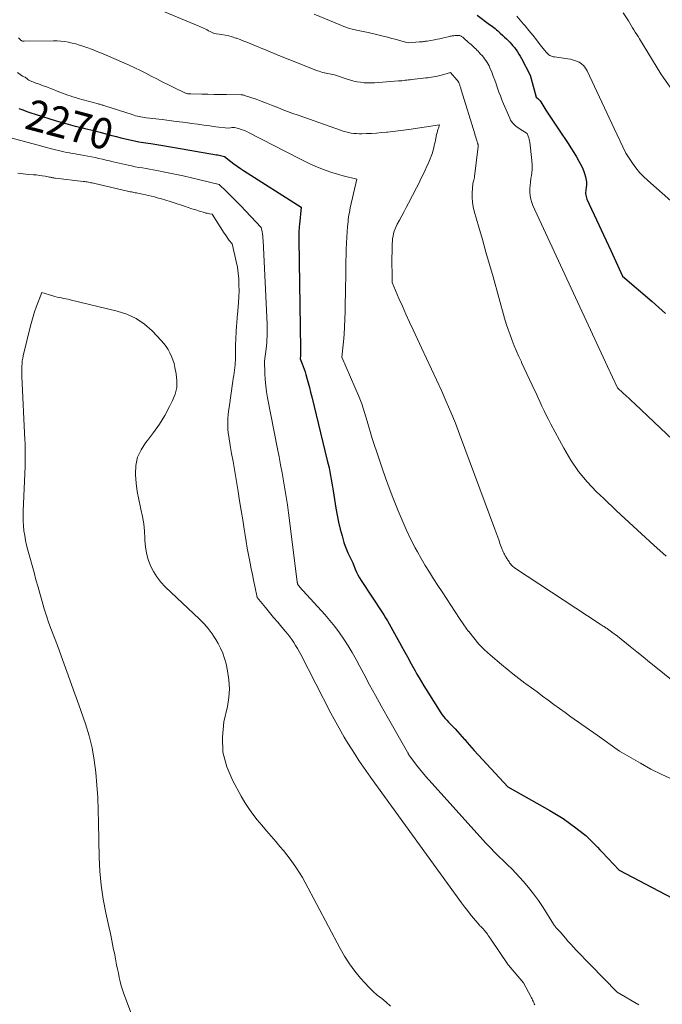
# Model space of a CAD drawing. Units: feet. Extents: x 1181672 to 1186672, y 7068870 to 7076370.
# Drawn here: x 1183659 to 1183868, y 7069769 to 7070089 of the extents above; entities that cross this region are included whole.
import ezdxf
from ezdxf.enums import TextEntityAlignment as Align

# ---------------------------------------------------------------- set-up
doc = ezdxf.new("R2010")
doc.units = ezdxf.units.FT
doc.header["$MEASUREMENT"] = 0
doc.layers.add('Level 44', color=7, linetype='Continuous', lineweight=0)
doc.layers.add('Level 45', color=7, linetype='Continuous', lineweight=0)
doc.styles.add('Style-ENGINEERING', font='ENGINEERING.shx')

msp = doc.modelspace()

# ---------------------------------------------------------------- linework, layer by layer
at = {"layer": 'Level 44', "color": 32, "linetype": 'Continuous', "lineweight": 30, "flags": 128}
for points, elevation in [([(1183807.78, 7070090.86), (1183811.84, 7070087.89), (1183812.29, 7070087.56), (1183812.73, 7070087.21), (1183813.18, 7070086.87), (1183813.61, 7070086.51), (1183814.04, 7070086.15), (1183814.47, 7070085.78), (1183814.89, 7070085.41), (1183815.31, 7070085.03), (1183816.16, 7070084.24), (1183816.73, 7070083.71), (1183817.29, 7070083.17), (1183817.84, 7070082.63), (1183818.39, 7070082.08), (1183818.92, 7070081.51), (1183819.43, 7070080.93), (1183819.92, 7070080.33), (1183820.39, 7070079.72), (1183820.46, 7070079.62), (1183820.93, 7070078.93), (1183821.39, 7070078.23), (1183821.81, 7070077.51), (1183822.21, 7070076.77), (1183824.88, 7070071.6), (1183824.89, 7070071.58), (1183824.9, 7070071.56), (1183824.91, 7070071.53), (1183824.92, 7070071.51), (1183824.95, 7070071.42), (1183824.96, 7070071.39), (1183824.97, 7070071.37), (1183824.98, 7070071.35), (1183824.99, 7070071.32), (1183827.01, 7070064.18), (1183827.55, 7070063.74), (1183827.8, 7070063.5), (1183828.04, 7070063.25), (1183828.26, 7070062.99), (1183828.45, 7070062.7), (1183830.17, 7070060.02), (1183831.21, 7070058.38), (1183832.27, 7070056.75), (1183833.34, 7070055.13), (1183834.41, 7070053.51), (1183837.37, 7070049.09), (1183838.28, 7070047.68), (1183839.18, 7070046.26), (1183840.05, 7070044.82), (1183840.89, 7070043.37), (1183841.44, 7070042.39), (1183841.94, 7070041.4), (1183842.38, 7070040.38), (1183842.73, 7070039.33), (1183843.01, 7070038.25), (1183843.23, 7070037.19), (1183843.32, 7070036.63), (1183843.36, 7070036.06), (1183843.33, 7070035.5), (1183843.26, 7070034.93), (1183843.23, 7070034.74), (1183843.16, 7070034.27), (1183843.11, 7070033.79), (1183843.08, 7070033.32), (1183843.08, 7070032.85), (1183843.12, 7070032.38), (1183843.2, 7070031.92), (1183843.34, 7070031.47), (1183843.51, 7070031.03), (1183851.23, 7070014.36)], 2260), ([(1183658.63, 7070060.56), (1183659.95, 7070060.05), (1183661.28, 7070059.55), (1183662.62, 7070059.09), (1183663.96, 7070058.65), (1183670.85, 7070056.52), (1183672.38, 7070056.06), (1183673.92, 7070055.62), (1183675.46, 7070055.2), (1183677.01, 7070054.81), (1183678.09, 7070054.54), (1183679.1, 7070054.3), (1183680.11, 7070054.05), (1183681.13, 7070053.81), (1183682.14, 7070053.58), (1183683.15, 7070053.34), (1183684.17, 7070053.09), (1183685.17, 7070052.82), (1183686.18, 7070052.55), (1183688.97, 7070051.78), (1183690.42, 7070051.39), (1183691.88, 7070051.02), (1183693.34, 7070050.66), (1183694.8, 7070050.33), (1183696.28, 7070050.02), (1183697.75, 7070049.72), (1183699.23, 7070049.46), (1183700.72, 7070049.22), (1183701.61, 7070049.09), (1183703.55, 7070048.79), (1183705.48, 7070048.48), (1183707.41, 7070048.16), (1183709.34, 7070047.84), (1183722.96, 7070045.49), (1183723.41, 7070045.41), (1183723.85, 7070045.33), (1183724.3, 7070045.23), (1183724.74, 7070045.13), (1183725.63, 7070044.93), (1183727.63, 7070043.32), (1183728.64, 7070042.53), (1183729.67, 7070041.76), (1183730.73, 7070041.03), (1183731.8, 7070040.33), (1183750.54, 7070028.4), (1183749.94, 7070022.73), (1183749.89, 7070022.12), (1183749.84, 7070021.5), (1183749.8, 7070020.88), (1183749.78, 7070020.27), (1183749.76, 7070019.65), (1183749.76, 7070019.03), (1183749.76, 7070018.42), (1183749.76, 7070017.8), (1183750.33, 7069982.34), (1183750.33, 7069981.79), (1183750.32, 7069981.25), (1183750.29, 7069980.7), (1183750.26, 7069980.16), (1183750.17, 7069979.07), (1183750.86, 7069977.4), (1183751.19, 7069976.56), (1183751.49, 7069975.72), (1183751.77, 7069974.86), (1183752.03, 7069974), (1183752.38, 7069972.74), (1183752.79, 7069971.24), (1183753.19, 7069969.74), (1183753.58, 7069968.23), (1183753.95, 7069966.72), (1183759.02, 7069946.02), (1183759.31, 7069944.8), (1183759.59, 7069943.57), (1183759.84, 7069942.34), (1183760.08, 7069941.11), (1183760.31, 7069939.87), (1183760.53, 7069938.63), (1183760.73, 7069937.39), (1183760.94, 7069936.15), (1183761.83, 7069930.52), (1183762.23, 7069928.23), (1183762.7, 7069925.96), (1183763.24, 7069923.7), (1183763.84, 7069921.46), (1183764.45, 7069919.33), (1183764.82, 7069918.17), (1183765.23, 7069917.03), (1183765.71, 7069915.91), (1183766.23, 7069914.82), (1183767.34, 7069912.65), (1183768.13, 7069910.69), (1183768.56, 7069909.72), (1183769.01, 7069908.78), (1183769.53, 7069907.86), (1183770.08, 7069906.96), (1183773.6, 7069901.55), (1183774.23, 7069900.58), (1183774.87, 7069899.62), (1183775.51, 7069898.67), (1183776.16, 7069897.72), (1183776.8, 7069896.76), (1183777.42, 7069895.79), (1183778.01, 7069894.8), (1183778.59, 7069893.8), (1183784.28, 7069883.68), (1183784.7, 7069882.92), (1183785.11, 7069882.17), (1183785.52, 7069881.41), (1183785.93, 7069880.64), (1183786.34, 7069879.88), (1183786.75, 7069879.12), (1183787.16, 7069878.36), (1183787.58, 7069877.61), (1183788.18, 7069876.53), (1183788.91, 7069875.25), (1183789.65, 7069873.97), (1183790.42, 7069872.7), (1183791.19, 7069871.45), (1183795.94, 7069863.94), (1183796.38, 7069863.29), (1183796.84, 7069862.66), (1183797.34, 7069862.06), (1183797.87, 7069861.48), (1183798.41, 7069860.91), (1183798.96, 7069860.35), (1183799.51, 7069859.78), (1183800.06, 7069859.22), (1183800.59, 7069858.69), (1183801.39, 7069857.85), (1183802.18, 7069857), (1183802.95, 7069856.13), (1183803.7, 7069855.24), (1183803.73, 7069855.2), (1183804.49, 7069854.3), (1183805.27, 7069853.4), (1183806.05, 7069852.51), (1183806.85, 7069851.63), (1183817.8, 7069839.83), (1183831.4, 7069832.16), (1183833.61, 7069830.85), (1183835.77, 7069829.47), (1183837.86, 7069828.01), (1183839.92, 7069826.48), (1183842.25, 7069824.65), (1183843.09, 7069823.97), (1183843.91, 7069823.26), (1183844.69, 7069822.51), (1183845.45, 7069821.74), (1183845.79, 7069821.38)], 2270), ([(1183851.23, 7070014.36), (1183855.1, 7070006), (1183864.68, 7069997.69), (1183869.05, 7069993.85)], 2260), ([(1183845.79, 7069821.38), (1183846.2, 7069820.95), (1183846.94, 7069820.16), (1183847.69, 7069819.37), (1183848.43, 7069818.59), (1183853.95, 7069812.75), (1183918.6, 7069778.79)], 2270)]:
    msp.add_lwpolyline(points, dxfattribs=dict(at, elevation=elevation))
at = {"layer": 'Level 45', "color": 32, "linetype": 'Continuous', "lineweight": 0, "flags": 128}
for points, elevation in [([(1183681.8, 7070102.15), (1183717.03, 7070087.44), (1183717.53, 7070087.23), (1183718.01, 7070087.01), (1183718.5, 7070086.79), (1183718.98, 7070086.55), (1183719.46, 7070086.32), (1183719.94, 7070086.08), (1183720.42, 7070085.84), (1183720.9, 7070085.6), (1183722.22, 7070084.94), (1183724.6, 7070084.61), (1183725.78, 7070084.4), (1183726.94, 7070084.15), (1183728.1, 7070083.83), (1183729.23, 7070083.46), (1183729.45, 7070083.38), (1183730.69, 7070082.93), (1183731.92, 7070082.46), (1183733.14, 7070081.98), (1183734.36, 7070081.48), (1183739.65, 7070079.26), (1183742.51, 7070078.08), (1183745.38, 7070076.91), (1183748.25, 7070075.77), (1183751.13, 7070074.64), (1183755.8, 7070072.83), (1183756.36, 7070072.63), (1183756.91, 7070072.44), (1183757.47, 7070072.28), (1183758.04, 7070072.13), (1183758.12, 7070072.11), (1183758.65, 7070071.98), (1183759.18, 7070071.87), (1183759.71, 7070071.76), (1183760.25, 7070071.66), (1183761.32, 7070071.48), (1183765.48, 7070070.07), (1183766.56, 7070069.74), (1183767.64, 7070069.45), (1183768.74, 7070069.22), (1183769.85, 7070069.04), (1183770.97, 7070068.92), (1183772.1, 7070068.85), (1183773.22, 7070068.86), (1183774.34, 7070068.9), (1183782.17, 7070069.49), (1183782.72, 7070069.53), (1183783.27, 7070069.58), (1183783.82, 7070069.64), (1183784.37, 7070069.7), (1183784.92, 7070069.76), (1183785.47, 7070069.82), (1183786.02, 7070069.88), (1183786.57, 7070069.95), (1183791.03, 7070070.46), (1183791.68, 7070070.54), (1183792.32, 7070070.62), (1183792.97, 7070070.71), (1183793.61, 7070070.81), (1183794.25, 7070070.92), (1183794.89, 7070071.05), (1183795.52, 7070071.21), (1183796.15, 7070071.39), (1183799.08, 7070072.28), (1183801.19, 7070069.86), (1183801.28, 7070069.75), (1183801.37, 7070069.65), (1183801.45, 7070069.54), (1183801.52, 7070069.43), (1183801.6, 7070069.32), (1183801.66, 7070069.2), (1183801.72, 7070069.08), (1183801.78, 7070068.96), (1183801.89, 7070068.69), (1183801.99, 7070068.44), (1183802.09, 7070068.18), (1183802.18, 7070067.93), (1183802.27, 7070067.67), (1183802.35, 7070067.42), (1183802.43, 7070067.16), (1183802.51, 7070066.9), (1183802.59, 7070066.64), (1183807.01, 7070052.25), (1183807.17, 7070051.72), (1183807.34, 7070051.19), (1183807.5, 7070050.66), (1183807.67, 7070050.13), (1183807.94, 7070049.3), (1183807.97, 7070049.19), (1183808.01, 7070049.08), (1183808.04, 7070048.97), (1183808.08, 7070048.86), (1183808.15, 7070048.64), (1183808.13, 7070048.49), (1183808.12, 7070048.41), (1183808.11, 7070048.34), (1183808.1, 7070048.26), (1183808.09, 7070048.19), (1183806.96, 7070038.42), (1183806.9, 7070038.03), (1183806.84, 7070037.63), (1183806.75, 7070037.24), (1183806.64, 7070036.85), (1183806.42, 7070036.07), (1183806.19, 7070033.03), (1183806.16, 7070031.52), (1183806.24, 7070030.02), (1183806.47, 7070028.54), (1183806.82, 7070027.07), (1183808.31, 7070021.91), (1183809.48, 7070017.87), (1183810.64, 7070013.82), (1183811.79, 7070009.78), (1183812.94, 7070005.73), (1183816.72, 7069992.31), (1183817.27, 7069990.48), (1183817.85, 7069988.67), (1183818.49, 7069986.87), (1183819.16, 7069985.08), (1183819.87, 7069983.32), (1183820.61, 7069981.55), (1183821.38, 7069979.81), (1183822.16, 7069978.07), (1183822.26, 7069977.86), (1183823.11, 7069976.03), (1183823.97, 7069974.19), (1183824.83, 7069972.36), (1183825.69, 7069970.53), (1183826.15, 7069969.56), (1183826.84, 7069968.09), (1183827.52, 7069966.62), (1183828.2, 7069965.15), (1183828.87, 7069963.68), (1183829.56, 7069962.21), (1183830.26, 7069960.75), (1183830.99, 7069959.31), (1183831.73, 7069957.87), (1183835.94, 7069949.97), (1183838.22, 7069946.13), (1183840.73, 7069942.47), (1183843.58, 7069939.06), (1183846.65, 7069935.82), (1183848.95, 7069933.62)], 2264), ([(1183855.33, 7070091.64), (1183856.97, 7070089.01), (1183857.42, 7070088.28), (1183857.87, 7070087.55), (1183858.33, 7070086.82), (1183858.78, 7070086.1), (1183859.23, 7070085.37), (1183859.68, 7070084.64), (1183860.13, 7070083.91), (1183860.58, 7070083.18), (1183867.58, 7070071.84), (1183870.77, 7070067.13)], 2256), ([(1183754.7, 7070091.25), (1183762.84, 7070087.82), (1183764.38, 7070087.22), (1183765.93, 7070086.7), (1183767.52, 7070086.27), (1183769.12, 7070085.91), (1183772.36, 7070085.28), (1183779, 7070083.61), (1183780.07, 7070083.33), (1183781.13, 7070083.05), (1183782.2, 7070082.77), (1183783.26, 7070082.47), (1183785.38, 7070081.88), (1183789.06, 7070082.19), (1183789.37, 7070082.21), (1183789.68, 7070082.24), (1183789.99, 7070082.27), (1183790.3, 7070082.3), (1183790.61, 7070082.34), (1183790.92, 7070082.38), (1183791.23, 7070082.42), (1183791.54, 7070082.47), (1183793.92, 7070082.87), (1183794.77, 7070083.03), (1183795.62, 7070083.2), (1183796.46, 7070083.39), (1183797.3, 7070083.59), (1183798.35, 7070083.86), (1183798.66, 7070083.94), (1183798.97, 7070084.01), (1183799.28, 7070084.07), (1183799.6, 7070084.12), (1183799.92, 7070084.17), (1183800.23, 7070084.21), (1183800.55, 7070084.23), (1183800.87, 7070084.25), (1183802.11, 7070084.3), (1183802.53, 7070084.08), (1183802.73, 7070083.97), (1183802.93, 7070083.84), (1183803.12, 7070083.7), (1183803.29, 7070083.55), (1183803.66, 7070083.21), (1183804.02, 7070082.88), (1183804.38, 7070082.56), (1183804.74, 7070082.24), (1183805.11, 7070081.92), (1183805.38, 7070081.68), (1183805.78, 7070081.33), (1183806.18, 7070080.97), (1183806.57, 7070080.62), (1183806.96, 7070080.25), (1183807.34, 7070079.89), (1183807.72, 7070079.51), (1183808.09, 7070079.13), (1183808.45, 7070078.74), (1183808.92, 7070078.24), (1183809.37, 7070077.72), (1183809.81, 7070077.2), (1183810.22, 7070076.66), (1183810.62, 7070076.11), (1183811, 7070075.54), (1183811.34, 7070074.96), (1183811.65, 7070074.36), (1183811.94, 7070073.74), (1183812.52, 7070072.35), (1183813.03, 7070071.08), (1183813.52, 7070069.79), (1183813.98, 7070068.5), (1183814.42, 7070067.19), (1183814.86, 7070065.89), (1183815.33, 7070064.6), (1183815.83, 7070063.32), (1183816.36, 7070062.05), (1183818.39, 7070057.34), (1183818.68, 7070056.78), (1183819, 7070056.25), (1183819.39, 7070055.77), (1183819.81, 7070055.31), (1183820.29, 7070054.89), (1183820.77, 7070054.49), (1183821.29, 7070054.12), (1183821.82, 7070053.78), (1183824.02, 7070052.44), (1183824.42, 7070051.5), (1183824.6, 7070051.02), (1183824.75, 7070050.53), (1183824.85, 7070050.03), (1183824.93, 7070049.53), (1183825.55, 7070043.57), (1183825.64, 7070042.22), (1183825.64, 7070040.86), (1183825.54, 7070039.51), (1183825.35, 7070038.17), (1183825.27, 7070037.7), (1183825.1, 7070036.59), (1183824.98, 7070035.47), (1183824.93, 7070034.35), (1183824.92, 7070033.22), (1183825.02, 7070032.11), (1183825.21, 7070031.02), (1183825.52, 7070029.96), (1183825.93, 7070028.92), (1183850.16, 7069976.57)], 2262), ([(1183820.72, 7070090.59), (1183821.8, 7070089.3), (1183822.87, 7070088.01), (1183823.37, 7070087.4), (1183824.61, 7070085.88), (1183825.86, 7070084.36), (1183827.09, 7070082.83), (1183828.31, 7070081.29), (1183830.26, 7070078.83), (1183830.52, 7070078.54), (1183830.8, 7070078.26), (1183831.11, 7070078.02), (1183831.43, 7070077.8), (1183831.78, 7070077.62), (1183832.14, 7070077.47), (1183832.52, 7070077.37), (1183832.9, 7070077.29), (1183837.23, 7070076.73), (1183838.2, 7070076.55), (1183839.15, 7070076.3), (1183840.06, 7070075.96), (1183840.96, 7070075.55), (1183841.76, 7070075.01), (1183842.48, 7070074.39), (1183843.06, 7070073.65), (1183843.56, 7070072.82), (1183852.34, 7070054.07)], 2258), ([(1183658.55, 7070083.54), (1183659.06, 7070082.95), (1183659.19, 7070082.82), (1183659.32, 7070082.7), (1183659.48, 7070082.61), (1183659.64, 7070082.53), (1183659.81, 7070082.47), (1183659.99, 7070082.42), (1183660.17, 7070082.4), (1183660.35, 7070082.39), (1183669.92, 7070082.53), (1183671.15, 7070082.51), (1183672.37, 7070082.43), (1183673.58, 7070082.29), (1183674.79, 7070082.09), (1183675.99, 7070081.83), (1183677.18, 7070081.53), (1183678.35, 7070081.18), (1183679.52, 7070080.8), (1183680.8, 7070080.35), (1183682.59, 7070079.69), (1183684.37, 7070079.01), (1183686.13, 7070078.29), (1183687.89, 7070077.54), (1183694.57, 7070074.6), (1183696.39, 7070073.77), (1183698.2, 7070072.91), (1183699.99, 7070072.01), (1183701.76, 7070071.08), (1183703.53, 7070070.14), (1183705.3, 7070069.21), (1183707.1, 7070068.32), (1183708.9, 7070067.44), (1183712.71, 7070065.62), (1183712.95, 7070065.52), (1183713.18, 7070065.44), (1183713.43, 7070065.38), (1183713.67, 7070065.33), (1183713.78, 7070065.31), (1183713.98, 7070065.29), (1183714.18, 7070065.27), (1183714.38, 7070065.26), (1183714.58, 7070065.25), (1183718.19, 7070065.19), (1183720.19, 7070065.16), (1183722.2, 7070065.13), (1183724.21, 7070065.1), (1183726.21, 7070065.07), (1183731.05, 7070064.99), (1183731.28, 7070064.98), (1183731.5, 7070064.95), (1183731.72, 7070064.91), (1183731.94, 7070064.85), (1183732.41, 7070064.7), (1183735.83, 7070063.52), (1183737.54, 7070062.91), (1183739.23, 7070062.29), (1183740.92, 7070061.63), (1183742.6, 7070060.97), (1183742.67, 7070060.94), (1183744.39, 7070060.25), (1183746.11, 7070059.59), (1183747.84, 7070058.94), (1183749.57, 7070058.31), (1183763.37, 7070053.43), (1183764.21, 7070053.16), (1183765.05, 7070052.92), (1183765.9, 7070052.72), (1183766.77, 7070052.55), (1183767.63, 7070052.44), (1183768.51, 7070052.35), (1183769.38, 7070052.32), (1183770.26, 7070052.32), (1183771.77, 7070052.37), (1183773.41, 7070052.44), (1183775.04, 7070052.54), (1183776.67, 7070052.67), (1183778.3, 7070052.82), (1183778.56, 7070052.85), (1183780.32, 7070053.04), (1183782.07, 7070053.25), (1183783.82, 7070053.48), (1183785.57, 7070053.73), (1183795.54, 7070055.19), (1183795.19, 7070054.16), (1183795.02, 7070053.64), (1183794.86, 7070053.11), (1183794.73, 7070052.59), (1183794.6, 7070052.06), (1183794.21, 7070050.19), (1183794.08, 7070049.6), (1183793.95, 7070049.01), (1183793.82, 7070048.42), (1183793.69, 7070047.84), (1183793.54, 7070047.25), (1183793.39, 7070046.67), (1183793.2, 7070046.09), (1183793.01, 7070045.52), (1183792.81, 7070045), (1183792.5, 7070044.18), (1183792.17, 7070043.36), (1183791.82, 7070042.55), (1183791.46, 7070041.75), (1183790.87, 7070040.46), (1183790.19, 7070039.02), (1183789.5, 7070037.59), (1183788.79, 7070036.16), (1183788.07, 7070034.75), (1183785.45, 7070029.74), (1183784.72, 7070028.35), (1183783.98, 7070026.96), (1183783.23, 7070025.58), (1183782.48, 7070024.2), (1183781.76, 7070022.9), (1183781.39, 7070022.16), (1183781.06, 7070021.41), (1183780.79, 7070020.63), (1183780.57, 7070019.84), (1183780.4, 7070019.03), (1183780.27, 7070018.21), (1183780.19, 7070017.39), (1183780.15, 7070016.57), (1183780.07, 7070009.38), (1183780.07, 7070009.18), (1183780.07, 7070008.98), (1183780.07, 7070008.79), (1183780.07, 7070008.59), (1183780.08, 7070008.4), (1183780.08, 7070008.2), (1183780.08, 7070008.01), (1183780.08, 7070007.81), (1183780.13, 7070003.91), (1183782.32, 7069998.74), (1183783.44, 7069996.16), (1183784.57, 7069993.58), (1183785.73, 7069991.03), (1183786.92, 7069988.48), (1183789.68, 7069982.63), (1183791.32, 7069979.16), (1183792.94, 7069975.69), (1183794.56, 7069972.22), (1183796.17, 7069968.74), (1183797.73, 7069965.24), (1183799.24, 7069961.72), (1183800.68, 7069958.16), (1183802.05, 7069954.59), (1183813.56, 7069923.68), (1183813.88, 7069922.81), (1183814.2, 7069921.94), (1183814.5, 7069921.06), (1183814.8, 7069920.19), (1183815.02, 7069919.54), (1183815.21, 7069918.99), (1183815.4, 7069918.43), (1183815.61, 7069917.88), (1183815.82, 7069917.33), (1183815.93, 7069917.05), (1183816.09, 7069916.65), (1183816.26, 7069916.25), (1183816.45, 7069915.86), (1183816.65, 7069915.48), (1183816.74, 7069915.31), (1183816.9, 7069915.02), (1183817.07, 7069914.73), (1183817.25, 7069914.44), (1183817.43, 7069914.16), (1183817.61, 7069913.88), (1183817.8, 7069913.6), (1183817.98, 7069913.32), (1183818.16, 7069913.04), (1183818.34, 7069912.75), (1183818.53, 7069912.49), (1183818.73, 7069912.23), (1183818.94, 7069911.98), (1183819.17, 7069911.74), (1183819.4, 7069911.52), (1183819.66, 7069911.32), (1183819.92, 7069911.13), (1183847.8, 7069892.8)], 2266), ([(1183658.2, 7070072.25), (1183659.54, 7070071.22), (1183659.72, 7070071.1), (1183659.91, 7070071), (1183660.1, 7070070.92), (1183660.31, 7070070.86), (1183660.74, 7070070.77), (1183661.33, 7070070.22), (1183661.63, 7070069.96), (1183661.96, 7070069.73), (1183662.3, 7070069.54), (1183662.67, 7070069.38), (1183663.47, 7070069.08), (1183664.24, 7070068.79), (1183665.02, 7070068.51), (1183665.79, 7070068.22), (1183666.57, 7070067.94), (1183666.99, 7070067.79), (1183667.98, 7070067.42), (1183668.96, 7070067.05), (1183669.93, 7070066.66), (1183670.91, 7070066.26), (1183671.18, 7070066.15), (1183672.02, 7070065.81), (1183672.86, 7070065.48), (1183673.71, 7070065.17), (1183674.56, 7070064.88), (1183675.42, 7070064.6), (1183676.28, 7070064.33), (1183677.15, 7070064.08), (1183678.01, 7070063.83), (1183684.44, 7070062.06), (1183684.72, 7070061.98), (1183684.99, 7070061.91), (1183685.27, 7070061.83), (1183685.55, 7070061.75), (1183685.82, 7070061.66), (1183686.1, 7070061.58), (1183686.37, 7070061.49), (1183686.64, 7070061.41), (1183695.54, 7070058.52), (1183696.1, 7070058.34), (1183696.66, 7070058.18), (1183697.23, 7070058.04), (1183697.8, 7070057.91), (1183698.37, 7070057.79), (1183698.95, 7070057.69), (1183699.53, 7070057.6), (1183700.11, 7070057.52), (1183705.28, 7070056.9), (1183707.54, 7070056.62), (1183709.8, 7070056.33), (1183712.05, 7070056.04), (1183714.31, 7070055.73), (1183714.88, 7070055.65), (1183716.85, 7070055.38), (1183718.82, 7070055.12), (1183720.8, 7070054.86), (1183722.78, 7070054.61), (1183726.73, 7070054.11), (1183727.58, 7070054.27), (1183728.01, 7070054.32), (1183728.43, 7070054.33), (1183728.85, 7070054.29), (1183729.27, 7070054.21), (1183730.14, 7070053.98), (1183730.98, 7070053.73), (1183731.81, 7070053.45), (1183732.62, 7070053.11), (1183733.42, 7070052.73), (1183749.86, 7070044.23), (1183751.58, 7070043.37), (1183753.32, 7070042.54), (1183755.09, 7070041.77), (1183756.87, 7070041.03), (1183758.67, 7070040.36), (1183760.49, 7070039.73), (1183762.34, 7070039.17), (1183764.2, 7070038.67), (1183768.66, 7070037.54), (1183766.51, 7070028.23), (1183766.35, 7070027.47), (1183766.2, 7070026.71), (1183766.07, 7070025.95), (1183765.95, 7070025.18), (1183765.86, 7070024.41), (1183765.77, 7070023.64), (1183765.7, 7070022.86), (1183765.64, 7070022.09), (1183765.41, 7070018.66), (1183765.3, 7070016.71), (1183765.2, 7070014.76), (1183765.14, 7070012.8), (1183765.09, 7070010.85), (1183765.06, 7070008.89), (1183765.03, 7070006.94), (1183765, 7070004.98), (1183764.97, 7070003.03), (1183764.85, 7069994.45), (1183764.78, 7069991.98), (1183764.67, 7069989.51), (1183764.48, 7069987.04), (1183764.25, 7069984.58), (1183763.71, 7069979.66), (1183768.03, 7069969.86), (1183769.16, 7069967.15), (1183770.22, 7069964.41), (1183771.16, 7069961.63), (1183772.03, 7069958.82), (1183773.65, 7069953.17), (1183775.77, 7069946.72), (1183776.86, 7069943.51), (1183777.99, 7069940.31), (1183779.16, 7069937.13), (1183780.38, 7069933.96), (1183782.08, 7069929.61), (1183783.35, 7069926.55), (1183784.68, 7069923.53), (1183786.12, 7069920.56), (1183787.64, 7069917.62), (1183788.34, 7069916.32), (1183789.59, 7069914.07), (1183790.88, 7069911.86), (1183792.23, 7069909.68), (1183793.63, 7069907.53), (1183795.04, 7069905.38), (1183796.44, 7069903.23), (1183797.83, 7069901.07), (1183799.2, 7069898.9), (1183800.59, 7069896.73), (1183802, 7069894.59), (1183803.47, 7069892.49), (1183804.97, 7069890.4), (1183805.03, 7069890.31), (1183806.65, 7069888.26), (1183808.35, 7069886.29), (1183810.19, 7069884.45), (1183812.12, 7069882.68), (1183815.66, 7069879.66), (1183817.53, 7069878.09), (1183819.43, 7069876.55), (1183821.36, 7069875.06), (1183823.32, 7069873.58), (1183823.6, 7069873.37), (1183825.43, 7069872.03), (1183827.25, 7069870.68), (1183829.07, 7069869.33), (1183830.89, 7069867.97), (1183832.72, 7069866.62), (1183834.55, 7069865.28), (1183836.39, 7069863.96), (1183838.24, 7069862.64), (1183846.78, 7069856.61)], 2268), ([(1183852.34, 7070054.07), (1183856.15, 7070045.95), (1183858.29, 7070042.77), (1183859.42, 7070041.23), (1183860.62, 7070039.75), (1183861.93, 7070038.37), (1183863.31, 7070037.06), (1183870.83, 7070030.43)], 2258), ([(1183656.52, 7070050.89), (1183669.74, 7070047.31), (1183670.64, 7070047.08), (1183671.53, 7070046.85), (1183672.44, 7070046.64), (1183673.34, 7070046.44), (1183674.24, 7070046.25), (1183675.15, 7070046.06), (1183676.06, 7070045.89), (1183676.97, 7070045.73), (1183679.89, 7070045.23), (1183681.09, 7070045.01), (1183682.28, 7070044.78), (1183683.47, 7070044.53), (1183684.66, 7070044.27), (1183685.84, 7070043.99), (1183687.03, 7070043.72), (1183688.21, 7070043.45), (1183689.4, 7070043.18), (1183694.19, 7070042.09), (1183695.36, 7070041.84), (1183696.53, 7070041.6), (1183697.7, 7070041.38), (1183698.88, 7070041.17), (1183700.05, 7070040.96), (1183701.23, 7070040.76), (1183702.4, 7070040.54), (1183703.58, 7070040.32), (1183706.7, 7070039.73), (1183709.43, 7070039.18), (1183712.16, 7070038.61), (1183714.87, 7070037.98), (1183717.57, 7070037.33), (1183723.83, 7070035.75), (1183726.18, 7070033.52), (1183727.35, 7070032.4), (1183728.5, 7070031.26), (1183729.64, 7070030.11), (1183730.76, 7070028.94), (1183737.54, 7070021.81), (1183737.8, 7070020.41), (1183737.92, 7070019.7), (1183738.02, 7070019), (1183738.08, 7070018.29), (1183738.13, 7070017.57), (1183739.44, 7069990.4), (1183739.47, 7069989.39), (1183739.49, 7069988.38), (1183739.48, 7069987.37), (1183739.45, 7069986.36), (1183739.4, 7069985.34), (1183739.33, 7069984.33), (1183739.24, 7069983.33), (1183739.13, 7069982.32), (1183738.64, 7069978.29), (1183738.73, 7069974.3), (1183738.83, 7069972.31), (1183739, 7069970.33), (1183739.26, 7069968.36), (1183739.6, 7069966.4), (1183742.85, 7069949.83), (1183743.36, 7069947.23), (1183743.85, 7069944.63), (1183744.34, 7069942.02), (1183744.81, 7069939.41), (1183745.26, 7069936.8), (1183745.68, 7069934.18), (1183746.06, 7069931.56), (1183746.41, 7069928.93), (1183749.23, 7069906.49), (1183749.25, 7069906.38), (1183749.27, 7069906.28), (1183749.29, 7069906.18), (1183749.31, 7069906.08), (1183749.33, 7069905.98), (1183749.35, 7069905.93), (1183749.36, 7069905.88), (1183749.38, 7069905.83), (1183749.4, 7069905.78), (1183749.45, 7069905.69), (1183749.5, 7069905.57), (1183749.51, 7069905.55), (1183749.52, 7069905.53), (1183749.54, 7069905.51), (1183749.55, 7069905.49), (1183749.68, 7069905.32), (1183749.76, 7069905.22), (1183749.84, 7069905.12), (1183749.93, 7069905.02), (1183750.01, 7069904.93), (1183758.2, 7069895.9), (1183759.87, 7069893.97), (1183761.48, 7069891.99), (1183762.99, 7069889.93), (1183764.44, 7069887.82), (1183765.81, 7069885.66), (1183767.14, 7069883.48), (1183768.4, 7069881.26), (1183769.63, 7069879.01), (1183770.93, 7069876.55), (1183772.78, 7069873.06), (1183774.66, 7069869.59), (1183776.58, 7069866.13), (1183778.51, 7069862.69), (1183785.07, 7069851.14), (1183785.24, 7069850.84), (1183785.42, 7069850.54), (1183785.6, 7069850.25), (1183785.78, 7069849.96), (1183786.16, 7069849.38), (1183788.06, 7069846.91), (1183789.03, 7069845.69), (1183790.01, 7069844.48), (1183791.02, 7069843.3), (1183792.05, 7069842.13), (1183810.76, 7069821.41), (1183812.09, 7069819.97), (1183813.44, 7069818.56), (1183814.82, 7069817.19), (1183816.23, 7069815.84), (1183817.63, 7069814.48), (1183819.02, 7069813.11), (1183820.37, 7069811.7), (1183821.7, 7069810.27), (1183822.71, 7069809.15), (1183824.47, 7069807.1), (1183826.16, 7069804.99), (1183827.74, 7069802.8), (1183829.24, 7069800.55), (1183832.65, 7069795.13), (1183832.76, 7069794.95), (1183832.88, 7069794.77), (1183833, 7069794.6), (1183833.12, 7069794.42), (1183833.25, 7069794.25), (1183833.38, 7069794.08), (1183833.52, 7069793.92), (1183833.67, 7069793.76), (1183834.76, 7069792.61), (1183836.47, 7069790.59), (1183837.33, 7069789.59), (1183838.21, 7069788.61), (1183839.1, 7069787.64), (1183840.01, 7069786.68), (1183844.68, 7069781.87)], 2272), ([(1183658.35, 7070039.44), (1183660.09, 7070039.23), (1183661.85, 7070039.08), (1183663.44, 7070038.97), (1183664.4, 7070038.89), (1183665.36, 7070038.78), (1183666.31, 7070038.63), (1183667.26, 7070038.47), (1183668.69, 7070038.19), (1183668.92, 7070038.14), (1183669.16, 7070038.09), (1183669.39, 7070038.05), (1183669.63, 7070038), (1183669.87, 7070037.96), (1183670.1, 7070037.92), (1183670.34, 7070037.89), (1183670.58, 7070037.86), (1183679.59, 7070036.81), (1183680.02, 7070036.75), (1183680.44, 7070036.69), (1183680.87, 7070036.62), (1183681.29, 7070036.55), (1183681.72, 7070036.47), (1183682.14, 7070036.38), (1183682.56, 7070036.29), (1183682.98, 7070036.2), (1183694.44, 7070033.55), (1183694.87, 7070033.45), (1183695.29, 7070033.36), (1183695.71, 7070033.28), (1183696.13, 7070033.19), (1183696.56, 7070033.12), (1183696.98, 7070033.04), (1183697.4, 7070032.95), (1183697.83, 7070032.87), (1183698.95, 7070032.66), (1183699.93, 7070032.45), (1183700.9, 7070032.24), (1183701.88, 7070032), (1183702.84, 7070031.74), (1183703.7, 7070031.51), (1183705.09, 7070031.11), (1183706.47, 7070030.71), (1183707.85, 7070030.27), (1183709.22, 7070029.83), (1183712.55, 7070028.72), (1183713.77, 7070028.32), (1183714.99, 7070027.92), (1183716.22, 7070027.53), (1183717.45, 7070027.15), (1183719.1, 7070026.64), (1183719.5, 7070026.52), (1183719.91, 7070026.42), (1183720.33, 7070026.33), (1183720.74, 7070026.24), (1183721.58, 7070026.1), (1183725.49, 7070019.98), (1183725.89, 7070019.38), (1183726.29, 7070018.79), (1183726.71, 7070018.21), (1183727.14, 7070017.63), (1183728.02, 7070016.49), (1183728.99, 7070012.67), (1183729.41, 7070010.79), (1183729.77, 7070008.9), (1183730.02, 7070007), (1183730.2, 7070005.08), (1183730.28, 7070003.15), (1183730.31, 7070001.23), (1183730.25, 7069999.3), (1183730.13, 7069997.38), (1183729.79, 7069993.38), (1183729.73, 7069992.69), (1183729.67, 7069992), (1183729.61, 7069991.31), (1183729.55, 7069990.62), (1183729.49, 7069989.93), (1183729.44, 7069989.24), (1183729.4, 7069988.55), (1183729.37, 7069987.86), (1183729.2, 7069983.56), (1183729.17, 7069982.49), (1183729.14, 7069981.43), (1183729.12, 7069980.36), (1183729.11, 7069979.3), (1183729.09, 7069977.17), (1183728.83, 7069975.39), (1183728.7, 7069974.49), (1183728.57, 7069973.6), (1183728.44, 7069972.71), (1183728.31, 7069971.82), (1183727.05, 7069963.28), (1183726.9, 7069962.1), (1183726.77, 7069960.91), (1183726.69, 7069959.72), (1183726.64, 7069958.52), (1183726.65, 7069957.33), (1183726.7, 7069956.14), (1183726.82, 7069954.96), (1183726.98, 7069953.77), (1183727.47, 7069950.9), (1183727.91, 7069948.28), (1183728.35, 7069945.67), (1183728.79, 7069943.05), (1183729.24, 7069940.44), (1183730, 7069935.94), (1183730.51, 7069932.86), (1183731.02, 7069929.78), (1183731.52, 7069926.7), (1183732, 7069923.61), (1183732.29, 7069921.74), (1183732.64, 7069919.59), (1183733, 7069917.45), (1183733.39, 7069915.3), (1183733.8, 7069913.16), (1183733.91, 7069912.64), (1183734.28, 7069910.77), (1183734.66, 7069908.9), (1183735.05, 7069907.03), (1183735.45, 7069905.16), (1183736.26, 7069901.43), (1183738.93, 7069898.16), (1183740.24, 7069896.57), (1183741.56, 7069894.97), (1183742.88, 7069893.39), (1183744.22, 7069891.81), (1183745.44, 7069890.37), (1183746.15, 7069889.5), (1183746.84, 7069888.62), (1183747.49, 7069887.71), (1183748.13, 7069886.78), (1183748.73, 7069885.83), (1183749.31, 7069884.87), (1183749.86, 7069883.9), (1183750.39, 7069882.91), (1183760.22, 7069863.81), (1183761.26, 7069861.83), (1183762.32, 7069859.86), (1183763.42, 7069857.92), (1183764.53, 7069855.98), (1183765.69, 7069854.07), (1183766.87, 7069852.17), (1183768.08, 7069850.29), (1183769.32, 7069848.44), (1183773.07, 7069842.96), (1183802.74, 7069802.04), (1183803.66, 7069800.81), (1183804.59, 7069799.59), (1183805.54, 7069798.39), (1183806.51, 7069797.2), (1183808.07, 7069795.32), (1183808.28, 7069795.08), (1183808.49, 7069794.85), (1183808.7, 7069794.63), (1183808.93, 7069794.41), (1183809.15, 7069794.2), (1183809.37, 7069793.98), (1183809.59, 7069793.75), (1183809.8, 7069793.52), (1183809.96, 7069793.34), (1183810.25, 7069793.02), (1183810.52, 7069792.68), (1183810.78, 7069792.34), (1183811.03, 7069791.99), (1183811.11, 7069791.88), (1183811.39, 7069791.47), (1183811.67, 7069791.06), (1183811.95, 7069790.65), (1183812.23, 7069790.24), (1183817.92, 7069781.87), (1183818, 7069781.76), (1183822.86, 7069776.07), (1183825.26, 7069771.61), (1183825.46, 7069771.22), (1183825.66, 7069770.83), (1183825.84, 7069770.44), (1183826.01, 7069770.04), (1183826.18, 7069769.64), (1183826.36, 7069769.24), (1183826.54, 7069768.85)], 2274), ([(1183695.35, 7069765.85), (1183692.88, 7069772.47), (1183692.42, 7069773.78), (1183692, 7069775.11), (1183691.65, 7069776.45), (1183691.33, 7069777.8), (1183691.04, 7069779.16), (1183690.76, 7069780.52), (1183690.49, 7069781.89), (1183690.22, 7069783.25), (1183689.85, 7069785.16), (1183689.4, 7069787.48), (1183688.93, 7069789.8), (1183688.44, 7069792.11), (1183687.95, 7069794.42), (1183686.99, 7069798.79), (1183686.14, 7069803.3), (1183685.46, 7069807.84), (1183685.06, 7069812.4), (1183684.83, 7069816.99), (1183684.62, 7069828.16), (1183684.49, 7069832.24), (1183684.32, 7069836.33), (1183684.05, 7069840.41), (1183683.73, 7069844.48), (1183683.22, 7069848.53), (1183682.52, 7069852.53), (1183681.52, 7069856.46), (1183680.33, 7069860.36), (1183678.21, 7069866.47), (1183676.5, 7069871.31), (1183674.77, 7069876.15), (1183673, 7069880.97), (1183671.2, 7069885.79), (1183669.3, 7069890.83), (1183668.46, 7069893.12), (1183667.67, 7069895.43), (1183666.93, 7069897.76), (1183666.23, 7069900.1), (1183665.57, 7069902.45), (1183664.91, 7069904.8), (1183664.25, 7069907.15), (1183663.6, 7069909.51), (1183661.58, 7069916.86), (1183661.19, 7069918.41), (1183660.85, 7069919.97), (1183660.57, 7069921.55), (1183660.34, 7069923.13), (1183660.19, 7069924.72), (1183660.08, 7069926.31), (1183660.06, 7069927.91), (1183660.08, 7069929.51), (1183660.68, 7069944.2), (1183660.72, 7069945.27), (1183660.74, 7069946.34), (1183660.76, 7069947.41), (1183660.77, 7069948.47), (1183660.76, 7069949.54), (1183660.74, 7069950.61), (1183660.7, 7069951.67), (1183660.66, 7069952.74), (1183659.63, 7069973.3), (1183659.6, 7069974.15), (1183659.59, 7069975), (1183659.6, 7069975.86), (1183659.63, 7069976.71), (1183659.7, 7069977.56), (1183659.8, 7069978.41), (1183659.94, 7069979.25), (1183660.12, 7069980.08), (1183662.46, 7069989.83), (1183662.85, 7069991.36), (1183663.29, 7069992.87), (1183663.78, 7069994.37), (1183664.31, 7069995.85), (1183666.13, 7070000.63), (1183669.72, 7069999.56), (1183670.42, 7069999.37), (1183671.12, 7069999.19), (1183671.83, 7069999.03), (1183672.54, 7069998.89), (1183673.25, 7069998.75), (1183673.96, 7069998.61), (1183674.67, 7069998.45), (1183675.38, 7069998.29), (1183690.68, 7069994.62), (1183693.84, 7069993.57), (1183696.81, 7069992.19), (1183699.5, 7069990.33), (1183702, 7069988.14), (1183704.98, 7069985.04), (1183705.79, 7069984.1), (1183706.55, 7069983.13), (1183707.22, 7069982.08), (1183707.83, 7069981), (1183708.34, 7069979.86), (1183708.79, 7069978.71), (1183709.15, 7069977.52), (1183709.45, 7069976.31), (1183709.87, 7069974.2), (1183710.09, 7069971.96), (1183710.02, 7069969.75), (1183709.5, 7069967.61), (1183708.69, 7069965.5), (1183707.73, 7069963.59), (1183706.13, 7069960.68), (1183704.42, 7069957.85), (1183702.53, 7069955.14), (1183700.51, 7069952.51), (1183699.93, 7069951.8), (1183698.43, 7069949.48), (1183697.32, 7069947.04), (1183696.77, 7069944.4), (1183696.61, 7069941.65), (1183696.63, 7069941.33), (1183696.85, 7069938.64), (1183697.19, 7069935.96), (1183697.67, 7069933.31), (1183698.27, 7069930.68), (1183698.41, 7069930.14), (1183698.93, 7069927.78), (1183699.33, 7069925.4), (1183699.57, 7069923), (1183699.7, 7069920.58), (1183699.71, 7069920.02), (1183699.87, 7069917.9), (1183700.19, 7069915.81), (1183700.75, 7069913.78), (1183701.48, 7069911.78), (1183702.44, 7069909.89), (1183703.55, 7069908.1), (1183704.86, 7069906.45), (1183706.31, 7069904.9), (1183717.46, 7069894.41), (1183718.21, 7069893.66), (1183718.94, 7069892.9), (1183719.64, 7069892.11), (1183720.31, 7069891.29), (1183720.95, 7069890.45), (1183721.57, 7069889.59), (1183722.15, 7069888.71), (1183722.71, 7069887.81), (1183723.48, 7069886.51), (1183724.32, 7069884.91), (1183725.06, 7069883.27), (1183725.63, 7069881.57), (1183726.09, 7069879.83), (1183726.57, 7069877.57), (1183727, 7069874.66), (1183727.17, 7069871.76), (1183726.97, 7069868.85), (1183726.52, 7069865.95), (1183725.41, 7069860.92), (1183724.88, 7069855.94), (1183725.05, 7069851.07), (1183726.29, 7069846.36), (1183728.24, 7069841.75), (1183731.05, 7069836.76), (1183732.24, 7069834.77), (1183733.49, 7069832.82), (1183734.84, 7069830.94), (1183736.26, 7069829.1), (1183737.73, 7069827.31), (1183739.22, 7069825.52), (1183740.72, 7069823.75), (1183742.24, 7069821.99), (1183743.59, 7069820.44), (1183744.75, 7069819.07), (1183745.88, 7069817.68), (1183746.97, 7069816.25), (1183748.04, 7069814.81), (1183749.05, 7069813.33), (1183750.02, 7069811.83), (1183750.93, 7069810.28), (1183751.8, 7069808.71), (1183763.16, 7069787.23), (1183764.62, 7069784.69), (1183766.2, 7069782.22), (1183767.96, 7069779.88), (1183769.83, 7069777.61), (1183771.26, 7069776.02), (1183772.54, 7069774.65), (1183773.87, 7069773.33), (1183775.27, 7069772.09), (1183776.72, 7069770.9), (1183778.17, 7069769.71), (1183779.58, 7069768.47)], 2276), ([(1183850.16, 7069976.57), (1183853.39, 7069969.6), (1183855.3, 7069967.91), (1183856.25, 7069967.06), (1183857.19, 7069966.2), (1183858.12, 7069965.33), (1183859.05, 7069964.46), (1183875.62, 7069948.76)], 2262), ([(1183848.95, 7069933.62), (1183853.14, 7069929.61), (1183861.25, 7069922.11), (1183865.26, 7069918.45), (1183869.31, 7069914.83)], 2264), ([(1183847.8, 7069892.8), (1183848.81, 7069892.14), (1183849.06, 7069891.98), (1183849.3, 7069891.81), (1183849.54, 7069891.65), (1183849.78, 7069891.48), (1183849.82, 7069891.45), (1183850.04, 7069891.29), (1183850.26, 7069891.14), (1183850.48, 7069890.98), (1183850.7, 7069890.82), (1183850.91, 7069890.65), (1183851.13, 7069890.5), (1183851.35, 7069890.34), (1183851.57, 7069890.18), (1183853.45, 7069888.85), (1183857.6, 7069885.46), (1183859.68, 7069883.77), (1183861.76, 7069882.08), (1183863.84, 7069880.4), (1183865.93, 7069878.71), (1183883.38, 7069864.64)], 2266), ([(1183846.78, 7069856.61), (1183854.06, 7069851.47), (1183860.88, 7069847.49), (1183864.33, 7069845.58), (1183867.84, 7069843.79), (1183871.42, 7069842.18)], 2268), ([(1183844.68, 7069781.87), (1183853.3, 7069773), (1183860.43, 7069768.87)], 2272)]:
    msp.add_lwpolyline(points, dxfattribs=dict(at, elevation=elevation))

# ---------------------------------------------------------------- texts
at = {"layer": 'Level 44', "color": 32, "linetype": 'Continuous', "lineweight": 13, "style": 'Style-ENGINEERING', "width": 0.94}
msp.add_text(' 2270 ', height=10, rotation=345.0187, dxfattribs=at).set_placement((1183675.19, 7070055.28, 2270), align=Align.MIDDLE_CENTER)

doc.saveas('drawing.dxf')
